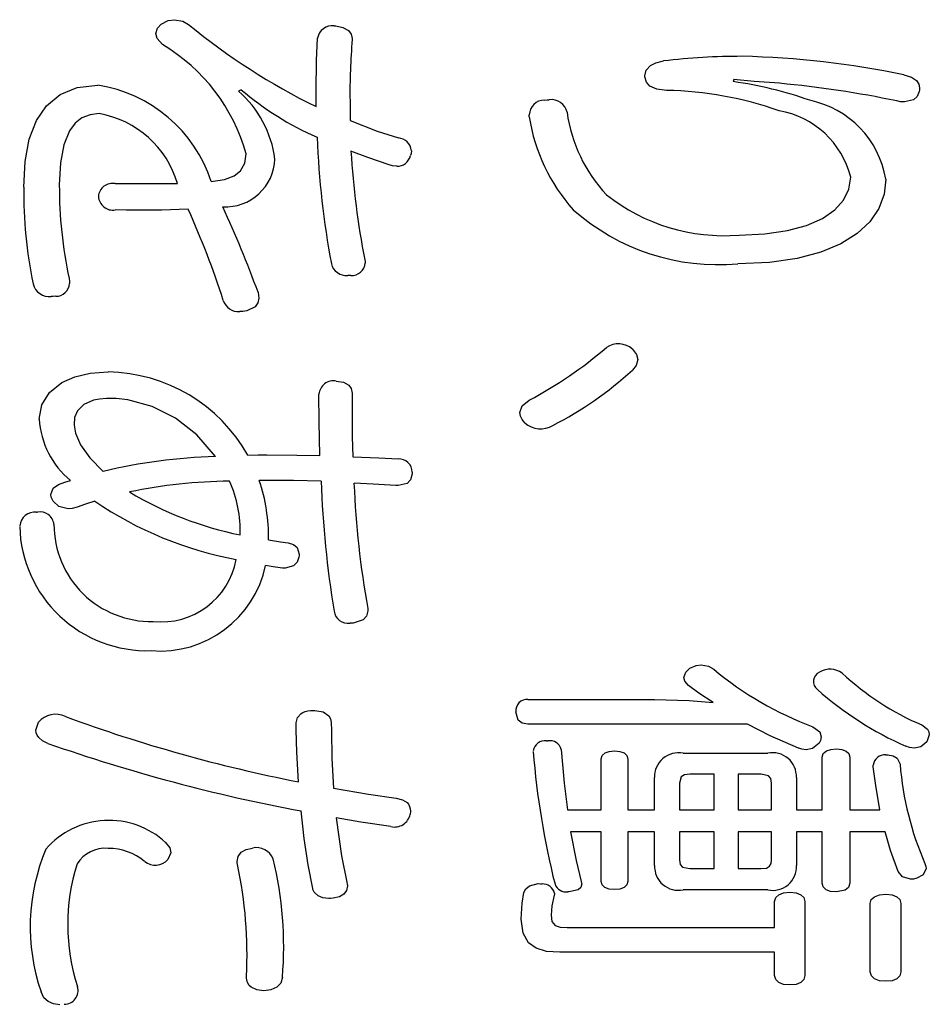
# Model space of a CAD drawing. Units: millimetres. Extents: x -114 to 276, y -177 to 109.
# Drawn here: x 165 to 168, y -26 to -23 of the extents above; entities that cross this region are included whole.
import ezdxf

# ---------------------------------------------------------------- set-up
doc = ezdxf.new("R2010")
doc.units = ezdxf.units.MM
doc.header["$LTSCALE"] = 0.16889

msp = doc.modelspace()

# ---------------------------------------------------------------- linework, layer by layer
at = {"color": 7, "linetype": 'Continuous', "lineweight": 25}
for p, q in [((165.4498456, -23.4695878), (165.4669911, -23.4673388)), ((165.4669838, -23.4673388), (165.4899151, -23.4715938)), ((165.4165225, -23.5047525), (165.421064, -23.4899397)), ((165.421064, -23.4899397), (165.4310243, -23.4795344)), ((165.4310064, -23.4795344), (165.4498456, -23.4695878)), ((165.4899151, -23.4715938), (165.5054384, -23.4803612)), ((165.8983545, -23.4842887), (165.9031402, -23.4842887)), ((165.903111, -23.4842887), (165.922083, -23.4883587)), ((165.922083, -23.4883587), (165.9371404, -23.4969715)), ((165.4200365, -23.518576), (165.4165549, -23.5047525)), ((165.4345112, -23.5347249), (165.4200365, -23.518576)), ((165.8513903, -23.5775962), (165.8539442, -23.5169482)), ((165.9371404, -23.4969715), (165.9447911, -23.5064646)), ((165.9447911, -23.5064646), (165.9475819, -23.5179817)), ((165.9475641, -23.5179817), (165.9475819, -23.5194926)), ((165.9475819, -23.5194926), (165.9475819, -23.5206689)), ((165.8502178, -23.6593684), (165.8513903, -23.5775962)), ((166.7419989, -23.603993), (166.7535918, -23.5913588)), ((166.7535918, -23.5913588), (166.7684741, -23.5838904)), ((166.7684741, -23.5838904), (166.7886675, -23.5789599)), ((166.7382078, -23.6194742), (166.7419989, -23.603993)), ((166.7382078, -23.6213346), (166.7382313, -23.6203437)), ((166.7382313, -23.6203437), (166.7382313, -23.6194742)), ((166.7425937, -23.6360452), (166.7382313, -23.6213346)), ((167.4387293, -23.6159602), (167.4593857, -23.6226355)), ((167.4593857, -23.6226355), (167.4729084, -23.63208)), ((165.1579705, -23.66937), (165.2043709, -23.6506234)), ((165.2043709, -23.6506234), (165.2602854, -23.6442789)), ((166.7521424, -23.6469598), (166.7425937, -23.6360452)), ((166.7711712, -23.6555274), (166.7521424, -23.6469598)), ((166.9786301, -23.6293961), (166.9773899, -23.6347704)), ((167.0338001, -23.6341345), (166.9786301, -23.6293961)), ((167.1024161, -23.639318), (167.0338001, -23.6341345)), ((167.4729084, -23.63208), (167.4787967, -23.6412838)), ((167.4787967, -23.6412838), (167.4807183, -23.651927)), ((167.4807148, -23.651927), (167.4805368, -23.6573869)), ((165.1208336, -23.7000883), (165.1579705, -23.66937)), ((165.6472385, -23.6564745), (165.6400038, -23.6601952)), ((165.8502178, -23.7023632), (165.8502235, -23.6789401)), ((165.8502235, -23.6789401), (165.8502235, -23.6593684)), ((166.7971091, -23.6583349), (166.7711712, -23.6555274)), ((167.474148, -23.6747094), (167.4640606, -23.6840796)), ((167.4796777, -23.6610221), (167.474148, -23.6747094)), ((167.4805368, -23.6573869), (167.4796848, -23.6610221)), ((165.0937963, -23.7401827), (165.1208336, -23.7000883)), ((165.941556, -23.6864469), (165.9415875, -23.716348)), ((166.466804, -23.6843798), (166.4746323, -23.6836234)), ((166.4746323, -23.6836234), (166.4800559, -23.683553)), ((167.4289776, -23.68894), (167.4195334, -23.687067)), ((167.439981, -23.6897541), (167.4289776, -23.68894)), ((167.4640606, -23.6840796), (167.4399973, -23.6897541)), ((165.2172034, -23.7327328), (165.1986431, -23.7473673)), ((165.2390048, -23.7240427), (165.2172034, -23.7327328)), ((165.2639942, -23.7211734), (165.2390048, -23.7240427)), ((165.9415875, -23.716348), (165.9415875, -23.7399836)), ((166.4258914, -23.7302685), (166.425899, -23.7265086)), ((166.425899, -23.7265086), (166.425899, -23.7240673)), ((165.0747536, -23.7904186), (165.0937963, -23.7401827)), ((165.1986431, -23.7473673), (165.183365, -23.7680698)), ((165.941556, -23.7399836), (166.0149335, -23.7689558)), ((165.183365, -23.7680698), (165.1681712, -23.8053256)), ((166.0149335, -23.7689558), (166.0726389, -23.7866991)), ((165.0634877, -23.8504217), (165.0747536, -23.7904186)), ((165.1681712, -23.8053256), (165.1589833, -23.8538814)), ((165.6571508, -23.8550573), (165.6604677, -23.8299006)), ((165.9900138, -23.839814), (165.9440679, -23.8222525)), ((166.0474138, -23.859873), (165.9900138, -23.839814)), ((166.1064165, -23.8286999), (166.104885, -23.8344482)), ((166.1073523, -23.8214257), (166.1064165, -23.8286999)), ((165.059753, -23.9198176), (165.0634877, -23.8504217)), ((165.1589833, -23.8538814), (165.155899, -23.9140299)), ((165.6458178, -23.8758247), (165.6571508, -23.8550573)), ((166.0566946, -23.8625124), (166.0474208, -23.859873)), ((166.0676556, -23.8635937), (166.0566946, -23.8625124)), ((165.6023959, -23.8993093), (165.6283719, -23.8895512)), ((165.6283719, -23.8895512), (165.6458178, -23.8758247)), ((167.2898551, -23.9249118), (167.2946832, -23.8925325)), ((165.3071957, -23.9103092), (165.4177951, -23.9103092)), ((165.4177742, -23.9103092), (165.475466, -23.9103092)), ((165.5666189, -23.9047281), (165.6023959, -23.8993093)), ((167.3895555, -23.8979068), (167.3848613, -23.9388518)), ((167.2754369, -23.9547186), (167.2898551, -23.9249118)), ((167.3848613, -23.9388518), (167.3706003, -23.9775888)), ((167.2515281, -23.9814151), (167.2754369, -23.9547186)), ((165.3373061, -23.9823043), (165.3072076, -23.9816226)), ((165.3756099, -23.9824495), (165.3373061, -23.9823043)), ((165.4323145, -23.9819516), (165.3756272, -23.9824495)), ((165.5041771, -23.9797623), (165.4323145, -23.9819516)), ((167.2182279, -24.0044636), (167.2515281, -23.9814151)), ((167.3706003, -23.9775888), (167.346536, -24.0134035)), ((167.1238506, -24.0374655), (167.1756356, -24.0233263)), ((167.1756356, -24.0233263), (167.2182279, -24.0044636)), ((167.346536, -24.0134035), (167.3124261, -24.0455815)), ((166.9930892, -24.0494221), (167.0629721, -24.0463433)), ((167.0629721, -24.0463433), (167.1238506, -24.0374655)), ((167.3124261, -24.0455815), (167.2680285, -24.0734084)), ((167.2680285, -24.0734084), (167.2141756, -24.0958118)), ((167.2141756, -24.0958118), (167.1499359, -24.1126523)), ((165.9812527, -24.1163948), (165.9824096, -24.1211346)), ((165.9824096, -24.1211346), (165.9825152, -24.1248697)), ((167.0750802, -24.1232528), (166.9893788, -24.1269368)), ((167.1499359, -24.1126523), (167.0750802, -24.1232528)), ((165.9440594, -24.1585627), (165.935593, -24.1585627)), ((165.1821332, -24.1670377), (165.1832852, -24.1743119)), ((165.1832852, -24.1743119), (165.1833909, -24.1800601)), ((165.6928973, -24.2036246), (165.6946644, -24.2128556)), ((165.6946644, -24.2128556), (165.6951942, -24.2195409)), ((165.1390239, -24.2155431), (165.1341949, -24.2156135)), ((165.1461558, -24.2147867), (165.1390239, -24.2155431)), ((165.6926661, -24.2324902), (165.6850819, -24.2430281)), ((165.6951862, -24.2195409), (165.6926661, -24.2324902)), ((165.6517066, -24.2554937), (165.6435178, -24.2559211)), ((165.6629281, -24.2540608), (165.6517066, -24.2554937)), ((165.6850819, -24.2430281), (165.6629481, -24.2540608)), ((166.7047339, -24.3576204), (166.7162465, -24.3725872)), ((166.7162465, -24.3725872), (166.7190077, -24.3855256)), ((166.7190032, -24.3855256), (166.7145349, -24.4020129)), ((165.1975328, -24.4325559), (165.2393903, -24.4228208)), ((165.2393903, -24.4228208), (165.287984, -24.4194254)), ((166.7145349, -24.4020129), (166.704745, -24.4142577)), ((165.1293611, -24.4746724), (165.1627716, -24.4479536)), ((165.1627716, -24.4479536), (165.1975328, -24.4325559)), ((165.9043627, -24.4438166), (165.9236261, -24.4465988)), ((165.9236261, -24.4465988), (165.9380528, -24.4546006)), ((165.1087705, -24.5080718), (165.1293611, -24.4746724)), ((165.8580729, -24.5531802), (165.8574582, -24.47937)), ((165.9380528, -24.4546006), (165.9450852, -24.4642124)), ((165.9450852, -24.4642124), (165.9475819, -24.4764762)), ((165.9475641, -24.4764762), (165.9475819, -24.5038249)), ((165.248377, -24.4960054), (165.2222326, -24.5073774)), ((165.264785, -24.4925655), (165.248377, -24.4960054)), ((165.2834285, -24.4907743), (165.264785, -24.4925655)), ((165.3092818, -24.490952), (165.2834285, -24.4907743)), ((165.3415219, -24.4944926), (165.3092818, -24.490952)), ((165.4065024, -24.5122448), (165.3415219, -24.4944926)), ((165.9475819, -24.5038249), (165.9475819, -24.5252587)), ((166.4070113, -24.5104276), (166.425899, -24.4954931)), ((165.1017385, -24.5467561), (165.1087705, -24.5080718)), ((165.2049253, -24.5239824), (165.1969034, -24.5424016)), ((165.2222326, -24.5073774), (165.2049253, -24.5239824)), ((165.4695696, -24.5439633), (165.4065024, -24.5122448)), ((165.9475641, -24.5252587), (165.9477997, -24.5937897)), ((166.4006809, -24.5287727), (166.4070113, -24.5104276)), ((166.4022274, -24.5386257), (166.4006809, -24.5287727)), ((165.1969034, -24.5424016), (165.1956376, -24.5628802)), ((165.5276271, -24.5893338), (165.4695696, -24.5439633)), ((165.8599095, -24.645148), (165.8580729, -24.5531802)), ((166.4067136, -24.5480652), (166.4022274, -24.5386257)), ((166.4138751, -24.556678), (166.4067136, -24.5480652)), ((165.1956376, -24.5628802), (165.1996722, -24.584341)), ((165.1996722, -24.584341), (165.2134407, -24.6162351)), ((165.5775623, -24.6480419), (165.5276271, -24.5893338)), ((165.9477997, -24.5937897), (165.9488222, -24.6488687)), ((165.2134407, -24.6162351), (165.2380225, -24.6511134)), ((165.2380225, -24.6511134), (165.2747548, -24.6881428)), ((165.6652169, -24.6443212), (165.6936901, -24.6433757)), ((165.6936901, -24.6433757), (165.7168983, -24.6432877)), ((165.7168942, -24.6432877), (165.7974716, -24.6440422)), ((165.7974716, -24.6440422), (165.8599387, -24.645148)), ((165.9488158, -24.6488687), (166.0193352, -24.6513829)), ((166.0193352, -24.6513829), (166.0713987, -24.6544498)), ((166.1098199, -24.6902099), (166.1098459, -24.6927259)), ((166.1098459, -24.6927259), (166.1098459, -24.6947574)), ((165.1534157, -24.7239029), (165.171262, -24.7175303)), ((165.171262, -24.7175303), (165.1858713, -24.7125341)), ((165.7288747, -24.7125341), (165.6964345, -24.7125341)), ((165.7885728, -24.7130287), (165.7288873, -24.7125341)), ((165.8634501, -24.7143944), (165.7885728, -24.7130287)), ((166.1052615, -24.7106581), (166.0957842, -24.7208531)), ((166.1098199, -24.6947574), (166.1052615, -24.7106581)), ((165.1329236, -24.7501545), (165.1395433, -24.73329)), ((165.1395433, -24.73329), (165.1534185, -24.7239029)), ((166.004323, -24.7227083), (165.9523362, -24.7201822)), ((166.0654025, -24.7265901), (166.004323, -24.7227083)), ((166.0713749, -24.7265901), (166.0654042, -24.7265901)), ((166.0957842, -24.7208531), (166.0713987, -24.7265901)), ((165.1342721, -24.7579489), (165.1329547, -24.7501545)), ((165.1389318, -24.7687581), (165.1342721, -24.7579489)), ((165.1543231, -24.7830604), (165.1389491, -24.7687581)), ((165.2520137, -24.7687581), (165.2263602, -24.77695)), ((165.0944786, -24.7979036), (165.0969879, -24.7979036)), ((165.1798444, -24.7894286), (165.1543231, -24.7830604)), ((165.1908733, -24.7884186), (165.1798769, -24.7894286)), ((165.2038412, -24.7846744), (165.1908733, -24.7884186)), ((165.2263602, -24.77695), (165.2038547, -24.7846744)), ((165.7216506, -24.872731), (165.7535167, -24.8781676)), ((165.7535167, -24.8781676), (165.7745692, -24.881206)), ((165.7745438, -24.881206), (165.7886739, -24.8855225)), ((165.7886739, -24.8855225), (165.7984924, -24.8933745)), ((165.7984924, -24.8933745), (165.8045416, -24.9120051)), ((165.8034759, -24.9196532), (165.7987362, -24.9334878)), ((165.8043601, -24.9159214), (165.803508, -24.9196532)), ((165.804513, -24.9120051), (165.8043601, -24.9159214)), ((165.7338274, -24.9457093), (165.7133843, -24.9419775)), ((165.7588439, -24.9496256), (165.7338274, -24.9457093)), ((165.766068, -24.9496256), (165.7588596, -24.9496256)), ((165.7891144, -24.9433747), (165.7660943, -24.9496256)), ((165.7987362, -24.9334878), (165.7891144, -24.9433747)), ((165.9895139, -25.0647607), (165.9862612, -25.078942)), ((165.9895139, -25.0581461), (165.9895432, -25.0618808)), ((165.9895432, -25.0618808), (165.9895432, -25.0647607)), ((165.9767057, -25.0896306), (165.9500624, -25.0984537)), ((165.9862612, -25.078942), (165.9767057, -25.0896306)), ((165.9500318, -25.0984537), (165.9415875, -25.0984537)), ((166.8492687, -25.2302442), (166.8595676, -25.21979)), ((166.859551, -25.21979), (166.8772296, -25.2125328)), ((166.8772296, -25.2125328), (166.8909869, -25.2109016)), ((166.8909865, -25.2109016), (166.9106927, -25.2144254)), ((166.9106927, -25.2144254), (166.9244732, -25.2226838)), ((166.8440299, -25.2450081), (166.8492687, -25.2302442)), ((166.8462289, -25.254894), (166.8440647, -25.2450081)), ((166.8560462, -25.2667122), (166.8462289, -25.254894)), ((166.8839127, -25.2876672), (166.8560536, -25.2667122)), ((166.422385, -25.3045393), (166.7646897, -25.3045393)), ((166.7646723, -25.3045393), (166.8577274, -25.3070674)), ((166.9234233, -25.3126008), (166.8839127, -25.2876672)), ((166.8577274, -25.3070674), (166.9234397, -25.3126008)), ((165.7962518, -25.3677913), (165.7999682, -25.3530215)), ((165.7999682, -25.3530215), (165.8092441, -25.3424956)), ((165.8092441, -25.3424956), (165.8144304, -25.3394693)), ((165.8144304, -25.3394693), (165.8204228, -25.3371176)), ((165.8204228, -25.3371176), (165.8271965, -25.3354393)), ((165.8271965, -25.3354393), (165.8347268, -25.3344333)), ((165.8347268, -25.3344333), (165.8429888, -25.3340982)), ((165.8429888, -25.3340982), (165.8467095, -25.3340982)), ((165.8466773, -25.3340982), (165.8688079, -25.338031)), ((165.8688079, -25.338031), (165.8841459, -25.348452)), ((165.8841459, -25.348452), (165.8888914, -25.3565899)), ((165.8888914, -25.3565899), (165.8910464, -25.3666201)), ((166.3961926, -25.3602413), (166.3899322, -25.3380256)), ((165.0922336, -25.3874283), (165.0992616, -25.3659309)), ((165.7962518, -25.3866015), (165.7962733, -25.3760983)), ((165.7962733, -25.3760983), (165.7962733, -25.3677913)), ((165.8910464, -25.3666201), (165.8912088, -25.3883774)), ((166.4067257, -25.3684394), (166.3961926, -25.3602413)), ((166.4223509, -25.3713053), (166.4067257, -25.3684394)), ((167.0158371, -25.3713053), (166.422385, -25.3713053)), ((167.0769825, -25.4030725), (167.0158371, -25.3713053)), ((167.1925383, -25.37854), (167.2110182, -25.3919502)), ((167.4869018, -25.3731656), (167.502009, -25.3848962)), ((165.0931303, -25.3943539), (165.0922336, -25.3874283)), ((165.0958242, -25.4010096), (165.0931303, -25.3943539)), ((165.100321, -25.4072979), (165.0958242, -25.4010096)), ((165.1104593, -25.4158277), (165.100321, -25.4072979)), ((165.7979269, -25.4464744), (165.7962733, -25.3866015)), ((165.8912088, -25.3883774), (165.8927174, -25.463615)), ((167.1540933, -25.4362109), (167.0769825, -25.4030725)), ((167.2110182, -25.3919502), (167.2153082, -25.4054117)), ((167.2152834, -25.4054117), (167.2132287, -25.4151172)), ((167.5071767, -25.4000374), (167.5001487, -25.4190543)), ((167.502009, -25.3848962), (167.5058718, -25.3921761)), ((167.5058718, -25.3921761), (167.5071767, -25.4000374)), ((165.1246624, -25.4229817), (165.1104593, -25.4158277)), ((166.4728122, -25.4163671), (166.4763352, -25.4163671)), ((167.1629936, -25.4391048), (167.1541233, -25.4362109)), ((167.191438, -25.4372718), (167.1743804, -25.4405517)), ((167.209311, -25.4225683), (167.191438, -25.4372718)), ((167.2132287, -25.4151172), (167.2093137, -25.4225683)), ((167.2410721, -25.4392339), (167.2562359, -25.4378645)), ((167.2562318, -25.4378645), (167.2709249, -25.4393793)), ((167.4540835, -25.4344969), (167.4435113, -25.4308365)), ((167.4664455, -25.4362109), (167.4540835, -25.4344969)), ((167.4838353, -25.4326652), (167.4664556, -25.4362109)), ((167.500134, -25.4190543), (167.4838353, -25.4326652)), ((165.8022599, -25.5269547), (165.7979269, -25.4464744)), ((165.8927174, -25.463615), (165.8971457, -25.5439045)), ((166.5124731, -25.4397249), (166.5200146, -25.5308235)), ((166.620584, -25.464943), (166.6233579, -25.4554797)), ((166.6233579, -25.4554797), (166.6309252, -25.4487682)), ((166.6309252, -25.4487682), (166.6423296, -25.4447698)), ((166.6423296, -25.4447698), (166.6565826, -25.4434456)), ((166.6565614, -25.4434456), (166.6708679, -25.4447698)), ((166.6708679, -25.4447698), (166.6823433, -25.4487682)), ((166.6823433, -25.4487682), (166.6899817, -25.4554797)), ((166.6899817, -25.4554797), (166.6927561, -25.464943)), ((166.8415842, -25.4496467), (167.0710276, -25.4496467)), ((167.1743708, -25.4405517), (167.1629936, -25.4391048)), ((167.2177868, -25.4603954), (167.2207439, -25.4504219)), ((167.2177886, -25.6028157), (167.2177886, -25.4603954)), ((167.2207439, -25.4504219), (167.2288732, -25.4433939)), ((167.2288732, -25.4433939), (167.2410721, -25.4392339)), ((167.2709249, -25.4393793), (167.2822808, -25.4437815)), ((167.2822808, -25.4437815), (167.289606, -25.4508579)), ((167.289606, -25.4508579), (167.2922027, -25.4603954)), ((167.2922027, -25.4603954), (167.2922027, -25.6028157)), ((167.3895555, -25.4541943), (167.3955556, -25.4541943)), ((167.3955279, -25.4541943), (167.4099247, -25.4564281)), ((167.4099247, -25.4564281), (167.4204277, -25.4627301)), ((167.4204277, -25.4627301), (167.4280084, -25.4794124)), ((166.6206158, -25.6028157), (166.6206158, -25.464943)), ((166.6927561, -25.464943), (166.6927561, -25.6028157)), ((167.3558669, -25.4866471), (167.3558681, -25.484131)), ((167.3558681, -25.484131), (167.3558681, -25.4820995)), ((167.362864, -25.5370706), (167.3558681, -25.4866471)), ((166.7646897, -25.6028157), (166.7646897, -25.5153791)), ((166.8367707, -25.513305), (166.8320757, -25.5306754)), ((166.8454874, -25.5080718), (166.8367707, -25.513305)), ((166.859551, -25.5064908), (166.8454874, -25.5080718)), ((166.9257134, -25.5064908), (166.8595676, -25.5064908)), ((166.9257134, -25.6028157), (166.9257134, -25.5064908)), ((167.0530442, -25.5064908), (166.990619, -25.5064908)), ((166.990619, -25.5064908), (166.990619, -25.6028157)), ((167.0723702, -25.5105679), (167.0530442, -25.5064908)), ((167.0786995, -25.518218), (167.0723702, -25.5105679)), ((167.1479221, -25.5153791), (167.1479221, -25.6028157)), ((165.8971386, -25.5439045), (165.9919493, -25.5601503)), ((166.5200146, -25.5308235), (166.5292519, -25.6028157)), ((166.8320757, -25.5306754), (166.8320757, -25.6028157)), ((167.080708, -25.5306754), (167.0786995, -25.518218)), ((167.0807427, -25.6028157), (167.0807427, -25.5306754)), ((167.3738198, -25.6028157), (167.362864, -25.5370706)), ((165.9919493, -25.5601503), (166.0664377, -25.570983)), ((166.0664039, -25.570983), (166.0836072, -25.5753464)), ((166.0836072, -25.5753464), (166.0955832, -25.5827911)), ((166.0955832, -25.5827911), (166.0996964, -25.5876385)), ((166.0996964, -25.5876385), (166.1025983, -25.59322)), ((166.1025983, -25.59322), (166.1043182, -25.5995233)), ((165.8178703, -25.6804987), (165.8095025, -25.6057096)), ((166.104885, -25.6065364), (166.1038515, -25.6150113)), ((166.1043182, -25.5995233), (166.104885, -25.6065364)), ((166.5292519, -25.6028157), (166.6206158, -25.6028157)), ((166.6927561, -25.6028157), (166.7646897, -25.6028157)), ((166.8320757, -25.6028157), (166.9257134, -25.6028157)), ((166.990619, -25.6028157), (167.0807427, -25.6028157)), ((167.1479221, -25.6028157), (167.2177886, -25.6028157)), ((167.2922027, -25.6028157), (167.3738515, -25.6028157)), ((165.9043627, -25.6243131), (165.9187102, -25.7269492)), ((165.9711703, -25.6357693), (165.9043804, -25.6243131)), ((166.0521703, -25.6478775), (165.9711703, -25.6357693)), ((166.5377216, -25.6623469), (166.5529061, -25.7398557)), ((166.6206158, -25.6623469), (166.5377268, -25.6623469)), ((166.6206158, -25.7964989), (166.6206158, -25.6623469)), ((166.7646897, -25.6623469), (166.6927561, -25.6623469)), ((166.6927561, -25.6623469), (166.6927561, -25.7964989)), ((166.7646897, -25.7532974), (166.7646897, -25.6623469)), ((166.9257134, -25.6623469), (166.8320757, -25.6623469)), ((166.8320757, -25.6623469), (166.8320757, -25.7380012)), ((166.9257134, -25.761359), (166.9257134, -25.6623469)), ((167.0807427, -25.6623469), (166.990619, -25.6623469)), ((166.990619, -25.6623469), (166.990619, -25.761359)), ((167.0807427, -25.7380012), (167.0807427, -25.6623469)), ((167.2177886, -25.6623469), (167.1479221, -25.6623469)), ((167.1479221, -25.6623469), (167.1479221, -25.7532974)), ((167.2177886, -25.8010465), (167.2177886, -25.6623469)), ((167.3883209, -25.6623469), (167.2922027, -25.6623469)), ((167.2922027, -25.6623469), (167.2922027, -25.8010465)), ((167.4022919, -25.7127895), (167.3883209, -25.6623469)), ((165.442987, -25.6908723), (165.4546366, -25.7051102)), ((165.828351, -25.7513376), (165.8178703, -25.6804987)), ((165.4573266, -25.7189414), (165.4490077, -25.736761)), ((165.4546366, -25.7051102), (165.4573266, -25.7189414)), ((165.6364898, -25.7423474), (165.6393256, -25.7286349)), ((165.6393256, -25.7286349), (165.6475486, -25.7174857)), ((165.6475486, -25.7174857), (165.6607325, -25.7096696)), ((165.6607325, -25.7096696), (165.6784511, -25.7059618)), ((165.9187102, -25.7269492), (165.9331125, -25.798566)), ((167.423244, -25.7696272), (167.4022919, -25.7127895)), ((165.6364899, -25.7426674), (165.6364898, -25.7424852)), ((165.6364904, -25.7430814), (165.6364899, -25.7426674)), ((165.6364973, -25.7440213), (165.6364904, -25.7430814)), ((165.6365779, -25.7461444), (165.6364973, -25.7440213)), ((165.6375008, -25.750817), (165.6365779, -25.7461444)), ((165.8407151, -25.8155159), (165.828351, -25.7513376)), ((166.5529061, -25.7398557), (166.5664589, -25.7964989)), ((166.8320494, -25.7380012), (166.8339044, -25.7503004)), ((166.8339044, -25.7503004), (166.8398986, -25.7576213)), ((167.0667138, -25.7599361), (167.0756268, -25.7550323)), ((167.0756268, -25.7550323), (167.079488, -25.7481165)), ((167.079488, -25.7481165), (167.0807427, -25.7380012)), ((167.495163, -25.7479231), (167.4981881, -25.7555266)), ((167.4981881, -25.7555266), (167.4989084, -25.761359)), ((166.8398986, -25.7576213), (166.8595676, -25.761359)), ((166.8595676, -25.761359), (166.9257134, -25.761359)), ((166.990619, -25.761359), (167.0530442, -25.761359)), ((167.0530276, -25.761359), (167.0667138, -25.7599361)), ((167.4344371, -25.7836729), (167.4232541, -25.7696272)), ((167.456718, -25.7902978), (167.4344371, -25.7836729)), ((167.4909715, -25.7784435), (167.4736903, -25.7876106)), ((167.4988823, -25.761359), (167.4909715, -25.7784435)), ((165.9343528, -25.8080691), (165.9320661, -25.8204316)), ((165.9330802, -25.798566), (165.9342471, -25.8039152)), ((165.9342471, -25.8039152), (165.9343438, -25.8063127)), ((165.9343438, -25.8063127), (165.934352, -25.8073179)), ((165.934352, -25.8073179), (165.9343527, -25.8077457)), ((165.9343527, -25.8077457), (165.9343528, -25.8079306)), ((166.4167641, -25.8157874), (166.4264081, -25.8076361)), ((166.4264081, -25.8076361), (166.4498769, -25.80208)), ((166.4498525, -25.80208), (166.4560058, -25.8022252)), ((166.4560058, -25.8022252), (166.4608323, -25.8029068)), ((166.5676909, -25.8029068), (166.5652209, -25.8122117)), ((166.5664392, -25.7964989), (166.5675935, -25.800448)), ((166.5675935, -25.800448), (166.5676991, -25.8029068)), ((166.6231835, -25.8056457), (166.6206158, -25.7964989)), ((166.6304601, -25.812467), (166.6231835, -25.8056457)), ((166.6899817, -25.8056457), (166.6823433, -25.812467)), ((166.6927533, -25.7964989), (166.6899817, -25.8056457)), ((167.2205695, -25.8111815), (167.2177886, -25.8010465)), ((167.2921734, -25.8010465), (167.2889629, -25.8122151)), ((167.464229, -25.7897999), (167.4567405, -25.7902978)), ((167.4736695, -25.7876106), (167.464229, -25.7897999)), ((165.8408049, -25.8159086), (165.8407539, -25.8156889)), ((165.8409278, -25.8164057), (165.8408049, -25.8159086)), ((165.841242, -25.8175232), (165.8409278, -25.8164057)), ((165.8421325, -25.8199985), (165.841242, -25.8175232)), ((165.8450208, -25.8252621), (165.8421325, -25.8199985)), ((165.8554945, -25.8350237), (165.8450208, -25.8252621)), ((165.8685041, -25.8406015), (165.8554945, -25.8350237)), ((165.925051, -25.830502), (165.913075, -25.837782)), ((165.9320661, -25.8204316), (165.925051, -25.830502)), ((166.4064922, -25.8545103), (166.4114296, -25.8262646)), ((166.4114075, -25.8262646), (166.4167641, -25.8157874)), ((166.4932685, -25.8334993), (166.486675, -25.8625314)), ((166.4941371, -25.8311284), (166.4932851, -25.8334993)), ((166.4943056, -25.8281249), (166.4941371, -25.8311284)), ((166.5335959, -25.8245229), (166.5304921, -25.8246109)), ((166.5377216, -25.8235774), (166.5335959, -25.8245229)), ((166.5579861, -25.8188523), (166.5377268, -25.8235774)), ((166.5652209, -25.8122117), (166.5579861, -25.8188523)), ((166.6418064, -25.8167303), (166.6304601, -25.812467)), ((166.6565614, -25.818203), (166.6418064, -25.8167303)), ((166.6708679, -25.8167303), (166.6565826, -25.818203)), ((166.6823433, -25.812467), (166.6708679, -25.8167303)), ((167.0710276, -25.8190299), (166.8415842, -25.8190299)), ((167.092034, -25.8399136), (167.1001214, -25.8320006)), ((167.1001214, -25.8320006), (167.1129372, -25.8271108)), ((167.1129372, -25.8271108), (167.1299387, -25.8254377)), ((167.1299176, -25.8254377), (167.1469725, -25.8271108)), ((167.1469725, -25.8271108), (167.1598594, -25.8320006)), ((167.1598594, -25.8320006), (167.1680178, -25.8399136)), ((167.2284081, -25.8185648), (167.2205695, -25.8111815)), ((167.2405489, -25.82308), (167.2284081, -25.8185648)), ((167.2562318, -25.8246109), (167.2405489, -25.82308)), ((167.2798967, -25.8199144), (167.2562359, -25.8246109)), ((167.2889629, -25.8122151), (167.2798967, -25.8199144)), ((167.3590203, -25.837375), (167.3723335, -25.8324851)), ((167.3723335, -25.8324851), (167.3895611, -25.8308121)), ((167.3895555, -25.8308121), (167.4065626, -25.8324851)), ((167.4065626, -25.8324851), (167.4193784, -25.837375)), ((165.8839166, -25.8425943), (165.8685041, -25.8406015)), ((165.8843176, -25.8425943), (165.8840916, -25.8425943)), ((165.8848443, -25.8425938), (165.8843176, -25.8425943)), ((165.8860992, -25.8425883), (165.8848443, -25.8425938)), ((165.8891489, -25.8425239), (165.8860992, -25.8425883)), ((165.8958869, -25.8417675), (165.8891489, -25.8425239)), ((165.913075, -25.837782), (165.8959055, -25.8417675)), ((166.4041834, -25.8984049), (166.4064922, -25.8545103)), ((166.486675, -25.8625314), (166.4848101, -25.8876562)), ((167.0891838, -25.8506558), (167.092034, -25.8399136)), ((167.0892177, -25.9209358), (167.0892177, -25.8506558)), ((167.1680178, -25.8399136), (167.1708664, -25.8506558)), ((167.1708664, -25.8506558), (167.1708664, -26.050747)), ((167.3473911, -25.8560302), (167.3504356, -25.845288)), ((167.3473931, -26.0408251), (167.3473931, -25.8560302)), ((167.3504356, -25.845288), (167.3590203, -25.837375)), ((167.4193784, -25.837375), (167.4274658, -25.845288)), ((167.4274658, -25.845288), (167.4302821, -25.8560302)), ((167.4302821, -25.8560302), (167.4302821, -26.0408251)), ((166.4847927, -25.8876562), (166.4873687, -25.9045537)), ((166.4091245, -25.9358636), (166.4041949, -25.8984049)), ((166.4873687, -25.9045537), (166.496333, -25.9151428)), ((166.496333, -25.9151428), (166.5091295, -25.9195514)), ((166.4240631, -25.9622652), (166.4091245, -25.9358636)), ((166.5091295, -25.9195514), (166.5280116, -25.9209358)), ((166.5280116, -25.9209358), (167.0892177, -25.9209358)), ((166.4447546, -25.9768806), (166.4240631, -25.9622652)), ((166.4729505, -25.9851175), (166.4447546, -25.9768806)), ((166.5087538, -25.9877017), (166.4729505, -25.9851175)), ((167.0892177, -25.9877017), (166.508788, -25.9877017)), ((167.0892177, -26.050747), (167.0892177, -25.9877017)), ((167.3505809, -26.0515674), (167.3473931, -26.0408251)), ((167.4302535, -26.0408251), (167.4274658, -26.0515674)), ((165.6617079, -26.0561213), (165.6617079, -26.0524006)), ((165.6625876, -26.0638894), (165.6617079, -26.0561213)), ((165.6651412, -26.0708653), (165.6625876, -26.0638894)), ((165.6692402, -26.076974), (165.6651412, -26.0708653)), ((165.754438, -26.0708653), (165.7436409, -26.0823471)), ((165.7588439, -26.0552945), (165.754438, -26.0708653)), ((167.0922084, -26.0614892), (167.0892177, -26.050747)), ((167.1005865, -26.0694022), (167.0922084, -26.0614892)), ((167.1134604, -26.0742921), (167.1005865, -26.0694022)), ((167.1299176, -26.0759651), (167.1134604, -26.0742921)), ((167.1469725, -26.0742921), (167.1299387, -26.0759651)), ((167.1598594, -26.0694022), (167.1469725, -26.0742921)), ((167.1680178, -26.0614892), (167.1598594, -26.0694022)), ((167.170866, -26.050747), (167.1680178, -26.0614892)), ((167.3594079, -26.0594803), (167.3505809, -26.0515674)), ((167.3727695, -26.0643702), (167.3594079, -26.0594803)), ((167.3895555, -26.0660432), (167.3727695, -26.0643702)), ((167.4065626, -26.0643702), (167.3895611, -26.0660432)), ((167.4193784, -26.0594803), (167.4065626, -26.0643702)), ((167.4274658, -26.0515674), (167.4193784, -26.0594803)), ((165.1140572, -26.1102847), (165.1064963, -26.0945686)), ((165.6747562, -26.0821404), (165.6692402, -26.076974)), ((165.689526, -26.0893461), (165.6747562, -26.0821404)), ((165.7084234, -26.0918814), (165.689526, -26.0893461)), ((165.7278441, -26.0894494), (165.7084234, -26.0918814)), ((165.7436409, -26.0823471), (165.7278441, -26.0894494)), ((165.1254357, -26.1210786), (165.1140572, -26.1102847)), ((165.1399536, -26.1272992), (165.1254357, -26.1210786)), ((165.1569325, -26.1292952), (165.1399536, -26.1272992))]:
    msp.add_line(p, q, dxfattribs=at)
for centre, radius, start, end in [((166.6321952, -22.1091166), 1.7747998, 230.5896876, 243.858014), ((165.8931523, -23.5237423), 0.0397993, 82.4435636, 170.1708552), ((167.5550214, -23.6616181), 1.6136249, 174.98886, 180.8816425), ((165.1835718, -23.9608563), 0.4945424, 15.3551687, 59.5044035), ((166.9990971, -25.3289269), 1.7625775, 89.9261887, 96.8578684), ((166.9462687, -26.0051225), 2.4393936, 78.3525168, 88.7061466), ((165.2003651, -24.0251395), 0.3855437, 18.198842, 81.0605542), ((166.8324619, -24.6775343), 1.052787, 70.4880976, 82.0874957), ((166.8527036, -26.3743939), 2.7464545, 78.089539, 84.7827184), ((165.4476477, -23.8817751), 0.2934023, 7.4058246, 49.043584), ((166.178522, -23.0347465), 0.8178068, 229.4852127, 246.5201024), ((166.7798703, -24.6220543), 0.9638742, 70.5263535, 88.9732283), ((166.4680387, -23.7265848), 0.0422224, 91.6449099, 176.5816827), ((166.4857153, -23.7263598), 0.0431819, 11.6236687, 97.5570653), ((167.1312413, -23.9418599), 0.2620324, 9.6563946, 78.3704766), ((165.2169341, -23.9865701), 0.2695388, 16.4352253, 79.9423449), ((166.9074118, -23.6550093), 0.4873587, 188.883312, 221.9493847), ((166.9313512, -23.6609709), 0.4073211, 188.0000555, 223.2927146), ((167.0593736, -23.9525166), 0.2428286, 14.3014033, 80.0799431), ((168.2221838, -23.691629), 2.3713124, 182.2527193, 190.5728363), ((166.0687594, -23.8253065), 0.0388006, 5.7403418, 84.2799376), ((168.178571, -23.6889622), 2.2384835, 183.4136917, 191.0080775), ((166.0689116, -23.826847), 0.0367674, 268.0772614, 348.0688307), ((165.6040027, -23.8385725), 0.1347072, 267.464118, 357.7093165), ((166.3085609, -23.9312972), 1.2488328, 179.4733171, 191.5383607), ((166.3681846, -23.9160361), 1.2123029, 179.9051815, 191.9492534), ((165.29985, -23.9480789), 0.0384797, 78.9768051, 175.4639953), ((165.3010386, -23.9425107), 0.0395936, 183.6564767, 278.946127), ((166.9522494, -23.5409808), 0.5100797, 231.5195185, 274.5934916), ((162.4409133, -25.4079033), 3.467829, 20.3205275, 24.4395579), ((163.3980861, -24.9326321), 2.3116377, 17.8006894, 24.3434571), ((166.9358845, -23.5407997), 0.5885723, 228.3798992, 275.2138402), ((165.931689, -24.117073), 0.0416721, 193.3994504, 275.3626157), ((165.9461022, -24.1221131), 0.0365064, 266.8055879, 355.6694225), ((165.1291051, -24.1705486), 0.0453493, 193.4461144, 276.4192494), ((165.1468419, -24.1782024), 0.0365902, 268.9695251, 357.0897363), ((165.6395105, -24.2139275), 0.0421835, 196.5573853, 275.4390815), ((166.6668826, -24.4001726), 0.0569583, 48.3376899, 124.2168619), ((165.8931915, -23.4892671), 1.1385342, 297.8969172, 310.6502807), ((165.2811798, -24.8596749), 0.4403017, 29.2817647, 89.1182805), ((166.0426425, -23.6918318), 0.9799308, 297.1341209, 312.5047403), ((165.8970275, -24.4828706), 0.0397401, 79.3373935, 174.9465203), ((165.3329622, -24.5336689), 0.2315902, 183.2395243, 230.5640359), ((166.4566362, -24.5089963), 0.064024, 228.137374, 300.9354591), ((165.6216, -26.1441901), 1.4967957, 91.6853336, 103.3999082), ((166.072932, -24.6913484), 0.0369315, 1.7666037, 92.4164376), ((165.6311538, -26.1233539), 1.4090408, 90.6159101, 101.6901725), ((165.314391, -24.8494571), 0.3304929, 358.2224685, 24.1213314), ((165.2304067, -24.8680735), 0.491268, 359.4567879, 18.4579158), ((168.6941798, -24.6106732), 2.8326267, 182.0984486, 189.2458472), ((165.8308707, -23.9373193), 0.9409782, 238.958051, 258.5924602), ((168.4424002, -24.616962), 2.4922181, 182.3736987, 190.1965028), ((165.8174814, -23.9380727), 1.0048821, 235.7560915, 259.479113), ((165.0907683, -24.8399515), 0.0422138, 84.9183023, 173.6974385), ((165.1033654, -24.8357911), 0.0384215, 7.8204682, 99.5635959), ((165.393007, -24.8283529), 0.3442947, 181.468727, 271.919951), ((165.4040679, -24.8310829), 0.262669, 179.8865987, 271.1457564), ((165.4309023, -24.8882323), 0.2065998, 263.9976712, 349.4495197), ((165.4285185, -24.8824536), 0.2909882, 265.278385, 348.1964042), ((165.9368897, -25.0597604), 0.0389736, 188.9061464, 276.8765076), ((167.5218904, -24.5034954), 0.9349623, 230.2835846, 249.3763562), ((167.2391633, -25.2769543), 0.0543628, 53.1856052, 121.7871034), ((167.2214982, -25.2558938), 0.0274267, 113.5179808, 231.8458874), ((167.7745073, -24.6946699), 0.7369282, 226.9780564, 247.0298117), ((167.827157, -24.5703735), 0.9421254, 228.6357573, 245.9684185), ((166.4199609, -25.3346751), 0.0302331, 85.4011806, 186.362772), ((165.1454195, -25.4045085), 0.0601767, 63.1035807, 140.1281861), ((166.6092171, -21.4282886), 4.1773473, 249.885235, 258.8620048), ((166.6664749, -21.0194692), 4.6656226, 250.7034732, 259.4157001), ((166.4682182, -25.4479509), 0.0319175, 81.708073, 171.8852031), ((166.4818173, -25.4475622), 0.0316763, 14.3248289, 99.9996824), ((168.6112017, -25.2720604), 2.1814279, 184.5496901, 194.1066264), ((166.8292171, -25.5130389), 0.0645872, 78.9608993, 182.0765126), ((167.0837256, -25.5126325), 0.0642552, 357.5501062, 101.4079623), ((167.3868037, -25.4851595), 0.0310878, 84.9113652, 174.3512541), ((168.2814354, -25.4085255), 0.8563738, 184.7481251, 203.3482902), ((166.062271, -25.6066974), 0.0423996, 256.2247525, 348.6919303), ((165.2899823, -25.8567219), 0.2256647, 47.3019815, 138.9920872), ((165.6182031, -25.918925), 0.5410138, 157.1282121, 198.9447574), ((165.2806652, -25.7971991), 0.0907038, 85.3900361, 147.8682696), ((165.2872044, -25.8633651), 0.1565784, 50.6171191, 89.7147292), ((165.6888021, -25.7533177), 0.0484744, 22.3296516, 102.3319236), ((165.7207555, -25.9127824), 0.5422539, 162.4150215, 198.0182874), ((165.414813, -25.7062723), 0.0458037, 231.9511335, 318.2686907), ((164.4993354, -25.9937306), 1.1638208, 357.110406, 12.0473999), ((164.7675479, -25.9721622), 0.9947914, 355.2063378, 13.7982505), ((166.8293355, -25.7555122), 0.0646837, 178.0377988, 280.8958534), ((167.0839217, -25.7562867), 0.0640544, 258.3870317, 2.6747941), ((166.4625624, -25.8354511), 0.0325903, 12.9909311, 93.0442436), ((166.527282, -25.7903126), 0.0344454, 202.9316005, 275.2967474), ((165.1689782, -26.0907298), 0.0375322, 270.2289573, 15.7966173)]:
    msp.add_arc(centre, radius, start, end, dxfattribs=at)

doc.saveas('drawing.dxf')
